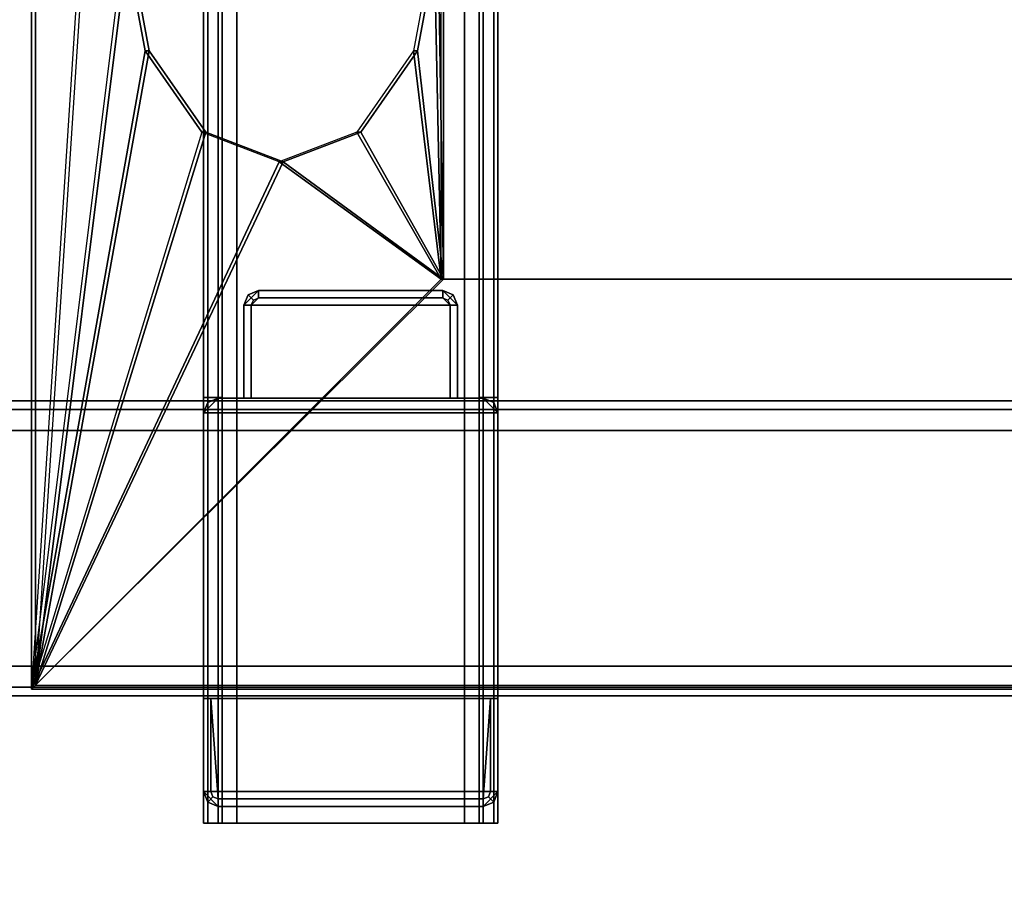
# Model space of a CAD drawing. Units: inches. Extents: x -2 to 145, y -6 to 144.
# Drawn here: x 6 to 11, y 63 to 68 of the extents above; entities that cross this region are included whole.
import ezdxf

# ---------------------------------------------------------------- set-up
doc = ezdxf.new("R2010")
doc.units = ezdxf.units.IN
doc.header["$MEASUREMENT"] = 0
for name, color, linetype in [('ELEC', 1, 'Continuous'), ('ELEC-OTHER', 7, 'Continuous'), ('STRUCTURE-BEAM', 7, 'Continuous'), ('STRUCTURE-OTHER', 7, 'Continuous'), ('TERRITORY-BRACKET', 5, 'Continuous'), ('TERRITORY-OTHER', 7, 'Continuous'), ('WKSURF-LAM', 6, 'Continuous'), ('WKSURF-OTHER', 7, 'Continuous')]:
    doc.layers.add(name, color=color, linetype=linetype)
doc.styles.get("Standard").update_dxf_attribs({"font": 'arial.ttf'})

# ---------------------------------------------------------------- blocks, each defined once
blk = doc.blocks.new('XGNTRG_3072GL_0T')
at = {"layer": 'WKSURF-LAM'}
for points, invisible_edges in [([(8.3538, -0.6238, 27.45), (9.0763, -0.7249, 27.45), (0, -29.875, 27.45), (7.625, -0.59, 27.45)], 6), ([(0, -0.59, 27.45), (7.625, -0.59, 27.45), (0, -29.875, 27.45)], 2), ([(0, -29.875, 28.5), (9.0763, -0.7249, 28.5), (8.3538, -0.6238, 28.5), (7.625, -0.59, 28.5)], 9), ([(0, -29.875, 28.5), (7.625, -0.59, 28.5), (0, -0.59, 28.5), (0, -29.875, 28.5)], 1), ([(9.7863, -0.8924, 27.45), (10.4807, -1.0523, 27.45), (0, -29.875, 27.45), (9.0763, -0.7249, 27.45)], 6), ([(0, -29.875, 28.5), (10.4807, -1.0523, 28.5), (9.7863, -0.8924, 28.5), (9.0763, -0.7249, 28.5)], 9), ([(11.1866, -1.1488, 27.45), (11.8984, -1.181, 27.45), (0, -29.875, 27.45), (10.4807, -1.0523, 27.45)], 6), ([(0, -29.875, 28.5), (11.8984, -1.181, 28.5), (11.1866, -1.1488, 28.5), (10.4807, -1.0523, 28.5)], 9), ([(29.45, -1.181, 28.5), (11.8984, -1.181, 28.5), (0, -29.875, 28.5), (29.45, -5.671, 28.5)], 7), ([(0, -29.875, 27.45), (11.8984, -1.181, 27.45), (29.45, -1.181, 27.45), (29.45, -5.671, 27.45)], 11), ([(0, -29.875, 28.5), (71.88, -29.875, 28.5), (42.43, -5.671, 28.5), (29.45, -5.671, 28.5)], 14), ([(42.43, -5.671, 27.45), (71.88, -29.875, 27.45), (0, -29.875, 27.45), (29.45, -5.671, 27.45)], 13)]:
    blk.add_3dface(points, dxfattribs=dict(at, invisible_edges=invisible_edges))
at = {"layer": 'WKSURF-OTHER'}
blk.add_attdef('OTHER', (9, -16), '', height=2, dxfattribs=at)
blk = doc.blocks.new('XGNWD_72_0T')
at = {"layer": 'ELEC'}
for points, invisible_edges in [([(5.36, 7.6385, 24.6328), (5.857, -0.0015, 24.1222), (5.36, -7.6415, 24.6328), (5.36, 7.6385, 24.6328)], 3), ([(5.3815, -7.6201, 24.6327), (5.8785, -0.0015, 24.1432), (5.3815, 7.617, 24.6327)], 3), ([(58.94, -1.084, 22.3828), (7.55, -5.4515, 22.3828), (7.55, 5.4485, 22.3828), (58.94, 1.081, 22.3828)], 5), ([(7.5624, 5.4485, 22.4128), (7.5624, -5.4515, 22.4128), (58.94, -1.084, 22.4128), (58.94, 1.081, 22.4128)], 10), ([(58.94, -1.084, 22.3828), (63.704, -1.084, 22.3828), (65.844, -5.4515, 22.3828), (7.55, -5.4515, 22.3828)], 10), ([(65.8314, -5.4515, 22.4128), (63.704, -1.084, 22.4128), (58.94, -1.084, 22.4128), (7.5624, -5.4515, 22.4128)], 5)]:
    blk.add_3dface(points, dxfattribs=dict(at, invisible_edges=invisible_edges))
for points in [[(5.3815, -7.62, 24.6327), (5.3815, 7.617, 24.6327), (5.36, 7.6385, 24.6328), (5.36, -7.6415, 24.6328)], [(5.36, -7.6415, 24.6328), (5.857, -3.6375, 24.1222), (5.857, -0.0015, 24.1222)], [(5.3815, -7.62, 24.6327), (5.8785, -3.6375, 24.1432), (5.8785, -0.0015, 24.1432)], [(7.55, -5.4515, 22.3828), (7.55, -0.0015, 22.3828), (7.5135, -0.0015, 22.4203), (7.5135, -3.6375, 22.4203)], [(7.5626, -5.4515, 22.4128), (7.5626, -0.0015, 22.4128), (7.535, -0.0015, 22.4412), (7.535, -3.6375, 22.4412)], [(5.36, -7.6415, 24.6328), (5.36, -7.6415, 24.6328), (5.857, -3.6375, 24.1222), (5.9679, -4.2312, 24.0082)], [(5.3815, -7.62, 24.6327), (5.3815, -7.62, 24.6327), (5.9894, -4.2312, 24.0292), (5.8785, -3.6375, 24.1432)], [(5.8785, -3.6375, 24.1432), (5.9894, -4.2312, 24.0292), (5.9679, -4.2312, 24.0082), (5.857, -3.6375, 24.1222)], [(7.424, -4.2312, 22.5553), (7.535, -3.6375, 22.4412), (7.5135, -3.6375, 22.4203), (7.4025, -4.2312, 22.5343)], [(7.4025, -4.2312, 22.5343), (7.55, -5.4515, 22.3828), (7.5135, -3.6375, 22.4203)], [(7.424, -4.2312, 22.5553), (7.5626, -5.4515, 22.4128), (7.535, -3.6375, 22.4412)], [(5.9679, -4.2312, 24.0082), (5.9679, -4.2312, 24.0082), (6.2711, -4.6659, 23.6968), (5.36, -7.6415, 24.6328)], [(6.2926, -4.6659, 23.7177), (6.2926, -4.6659, 23.7177), (5.9894, -4.2312, 24.0292), (5.3815, -7.62, 24.6327)], [(5.9894, -4.2312, 24.0292), (6.2926, -4.6659, 23.7177), (6.2711, -4.6659, 23.6968), (5.9679, -4.2312, 24.0082)], [(7.1209, -4.6659, 22.8667), (7.424, -4.2312, 22.5553), (7.4025, -4.2312, 22.5343), (7.0994, -4.6659, 22.8458)], [(7.0994, -4.6659, 22.8458), (7.55, -5.4515, 22.3828), (7.4025, -4.2312, 22.5343)], [(7.1209, -4.6659, 22.8667), (7.5626, -5.4515, 22.4128), (7.424, -4.2312, 22.5553)], [(5.36, -7.6415, 24.6328), (6.6852, -4.825, 23.2713), (6.2711, -4.6659, 23.6968)], [(5.3815, -7.62, 24.6327), (6.7067, -4.825, 23.2922), (6.2926, -4.6659, 23.7177)], [(6.2926, -4.6659, 23.7177), (6.7067, -4.825, 23.2922), (6.6852, -4.825, 23.2713), (6.2711, -4.6659, 23.6968)], [(6.7067, -4.825, 23.2922), (7.1209, -4.6659, 22.8667), (7.0994, -4.6659, 22.8458), (6.6852, -4.825, 23.2713)], [(6.6852, -4.825, 23.2713), (7.55, -5.4515, 22.3828), (7.0994, -4.6659, 22.8458)], [(6.7067, -4.825, 23.2922), (7.5626, -5.4515, 22.4128), (7.1209, -4.6659, 22.8667)], [(5.36, -7.6415, 24.6328), (7.55, -5.4515, 22.3828), (6.6852, -4.825, 23.2713)], [(5.3815, -7.62, 24.6327), (7.5626, -5.4515, 22.4128), (6.7067, -4.825, 23.2922)], [(65.844, -5.4515, 22.3828), (68.034, -7.6415, 24.6328), (5.36, -7.6415, 24.6328), (7.55, -5.4515, 22.3828)], [(5.3815, -7.62, 24.6331), (68.0125, -7.6201, 24.6327), (65.8314, -5.4515, 22.4128), (7.5624, -5.4515, 22.4128)], [(5.36, -7.6415, 24.6328), (68.034, -7.6415, 24.6328), (68.0125, -7.6201, 24.6327)]]:
    blk.add_3dface(points, dxfattribs=at)
at = {"layer": 'ELEC-OTHER'}
blk.add_attdef('OTHER', (11.1374, -9), '', height=2, dxfattribs=at)
blk = doc.blocks.new('XGNBR_72_1T')
at = {"layer": 'STRUCTURE-BEAM'}
for points in [[(0.865, -6.1022, 26.7414), (71.015, -6.1022, 26.7414), (71.015, -6.1022, 25.8753), (0.865, -6.1022, 25.8753)], [(0.865, -6.1483, 26.8528), (71.015, -6.1483, 26.8528), (71.015, -6.1022, 26.7414), (0.865, -6.1022, 26.7414)], [(0.865, -6.1483, 25.7639), (0.865, -6.1022, 25.8753), (71.015, -6.1022, 25.8753), (71.015, -6.1483, 25.7639)], [(0.865, -6.2597, 26.8989), (71.015, -6.2597, 26.8989), (71.015, -6.1483, 26.8528), (0.865, -6.1483, 26.8528)], [(0.865, -6.2597, 25.7178), (0.865, -6.1483, 25.7639), (71.015, -6.1483, 25.7639), (71.015, -6.2597, 25.7178)], [(0.865, -7.5195, 26.8989), (71.015, -7.5195, 26.8989), (71.015, -6.2597, 26.8989), (0.865, -6.2597, 26.8989)], [(0.865, -6.2597, 25.7178), (71.015, -6.2597, 25.7178), (71.015, -7.5195, 25.7178), (0.865, -7.5195, 25.7178)], [(0.865, -7.5195, 25.7178), (71.015, -7.5195, 25.7178), (71.015, -7.6309, 25.7639), (0.865, -7.6309, 25.7639)], [(0.865, -7.6309, 26.8528), (71.015, -7.6309, 26.8528), (71.015, -7.5195, 26.8989), (0.865, -7.5195, 26.8989)], [(0.865, -7.6309, 25.7639), (71.015, -7.6309, 25.7639), (71.015, -7.677, 25.8753), (0.865, -7.677, 25.8753)], [(0.865, -7.677, 26.7414), (71.015, -7.677, 26.7414), (71.015, -7.6309, 26.8528), (0.865, -7.6309, 26.8528)], [(0.865, -7.677, 25.8753), (71.015, -7.677, 25.8753), (71.015, -7.677, 26.7414), (0.865, -7.677, 26.7414)]]:
    blk.add_3dface(points, dxfattribs=at)
at = {"layer": 'STRUCTURE-OTHER'}
blk.add_attdef('OTHER', (3.1807, -15.8896), '', height=2, dxfattribs=at)
blk = doc.blocks.new('XGNSDXS_4272_0T')
at = {"layer": 'TERRITORY-BRACKET'}
for points in [[(6.1128, 0.3917, 27.26), (6.0897, 0.3917, 27.2043), (6.0897, -8.3583, 27.2043), (6.1128, -8.3583, 27.26)], [(6.1897, 0.3917, 26.3382), (6.1897, -6.0827, 26.3382), (6.0897, -6.0827, 26.3382), (6.0897, 0.3917, 26.3382)], [(6.1684, 0.3917, 27.283), (6.1128, 0.3917, 27.26), (6.1128, -8.3583, 27.26), (6.1684, -8.3583, 27.283)], [(6.1684, 0.3917, 27.283), (6.1684, -8.3583, 27.283), (7.5858, -8.3583, 27.283), (7.5858, 0.3917, 27.283)], [(7.4858, -8.3583, 27.183), (6.2684, -8.3583, 27.183), (6.2684, 0.3917, 27.183), (7.4858, 0.3917, 27.183)], [(7.5645, -6.0827, 26.3382), (7.5645, 0.3917, 26.3382), (7.6645, 0.3917, 26.3382), (7.6645, -6.0827, 26.3382)], [(7.5858, 0.3917, 27.283), (7.5858, -8.3583, 27.283), (7.6414, -8.3583, 27.26), (7.6414, 0.3917, 27.26)], [(7.6414, 0.3917, 27.26), (7.6414, -8.3583, 27.26), (7.6645, -8.3583, 27.2043), (7.6645, 0.3917, 27.2043)], [(6.3062, -5.5906, 25.4704), (6.385, -5.5118, 25.4704), (7.3692, -5.5118, 25.4704), (7.448, -5.5906, 25.4704)], [(6.3062, -5.5906, 25.4704), (6.3293, -5.5349, 25.4704), (6.385, -5.5118, 25.4704), (6.3062, -5.5906, 25.4704)], [(6.3293, -5.5349, 25.746), (6.385, -5.5118, 25.746), (6.385, -5.5118, 25.4704), (6.3293, -5.5349, 25.4704)], [(6.385, -5.5512, 26.9074), (6.385, -5.5118, 25.746), (6.3293, -5.5349, 25.746), (6.3571, -5.5627, 26.9074)], [(6.385, -5.5118, 25.746), (6.385, -5.5512, 26.9074), (7.3692, -5.5512, 26.9074), (7.3692, -5.5118, 25.746)], [(6.385, -5.5118, 25.746), (7.3692, -5.5118, 25.746), (7.3692, -5.5118, 25.4704), (6.385, -5.5118, 25.4704)], [(7.4249, -5.5349, 25.746), (7.3692, -5.5118, 25.746), (7.3692, -5.5512, 26.9074), (7.3971, -5.5627, 26.9074)], [(7.4249, -5.5349, 25.4704), (7.3692, -5.5118, 25.4704), (7.3692, -5.5118, 25.746), (7.4249, -5.5349, 25.746)], [(7.4249, -5.5349, 25.4704), (7.448, -5.5906, 25.4704), (7.3692, -5.5118, 25.4704)], [(6.3062, -5.5906, 25.746), (6.3293, -5.5349, 25.746), (6.3293, -5.5349, 25.4704), (6.3062, -5.5906, 25.4704)], [(6.3571, -5.5627, 26.9074), (6.3293, -5.5349, 25.746), (6.3062, -5.5906, 25.746), (6.3456, -5.5906, 26.9074)], [(6.3456, -5.5906, 26.9074), (7.4086, -5.5906, 26.9074), (7.3692, -5.5512, 26.9074), (6.385, -5.5512, 26.9074)], [(7.448, -5.5906, 25.746), (7.4249, -5.5349, 25.746), (7.3971, -5.5627, 26.9074), (7.4086, -5.5906, 26.9074)], [(7.448, -5.5906, 25.4704), (7.4249, -5.5349, 25.4704), (7.4249, -5.5349, 25.746), (7.448, -5.5906, 25.746)], [(6.3062, -5.5906, 25.4704), (7.448, -5.5906, 25.4704), (7.448, -6.0876, 25.4704), (6.3062, -6.0876, 25.4704)], [(6.3062, -6.0876, 25.4704), (6.3062, -6.0876, 25.746), (6.3062, -5.5906, 25.746), (6.3062, -5.5906, 25.4704)], [(6.3456, -5.5906, 26.9074), (6.3062, -5.5906, 25.746), (6.3062, -6.0876, 25.746), (6.3456, -6.0876, 26.9074)], [(6.3456, -5.5906, 26.9074), (6.3456, -6.0876, 26.9074), (7.4086, -6.0876, 26.9074), (7.4086, -5.5906, 26.9074)], [(7.448, -6.0876, 25.746), (7.448, -5.5906, 25.746), (7.4086, -5.5906, 26.9074), (7.4086, -6.0876, 26.9074)], [(7.448, -5.5906, 25.4704), (7.448, -5.5906, 25.746), (7.448, -6.0876, 25.746), (7.448, -6.0876, 25.4704)], [(6.1897, -6.0827, 26.9086), (6.1897, -8.3583, 26.9086), (6.0897, -8.3583, 26.9086), (6.0897, -6.0827, 26.9086)], [(6.1897, -6.0827, 26.9086), (6.0897, -6.0827, 26.9086), (6.0897, -6.0827, 26.3382), (6.1897, -6.0827, 26.3382)], [(6.0897, -6.1663, 25.746), (7.6645, -6.1663, 25.746), (7.5858, -6.0876, 25.746), (6.1684, -6.0876, 25.746)], [(7.5858, -6.0876, 25.4704), (7.6645, -6.1663, 25.4704), (6.0897, -6.1663, 25.4704), (6.1684, -6.0876, 25.4704)], [(6.1684, -6.0876, 25.4704), (6.0897, -6.1663, 25.4704), (6.1128, -6.1107, 25.4704), (6.1684, -6.0876, 25.4704)], [(6.1684, -6.0876, 25.746), (6.1128, -6.1107, 25.746), (6.0897, -6.1663, 25.746), (6.1684, -6.0876, 25.746)], [(6.1128, -6.1107, 25.4704), (6.1128, -6.1107, 25.746), (6.1684, -6.0876, 25.746), (6.1684, -6.0876, 25.4704)], [(6.1684, -6.0876, 25.4704), (6.3062, -6.0876, 25.4704), (6.3062, -6.0876, 25.746), (6.1684, -6.0876, 25.746)], [(6.3062, -6.0876, 25.746), (7.448, -6.0876, 25.746), (7.4086, -6.0876, 26.9074), (6.3456, -6.0876, 26.9074)], [(7.448, -6.0876, 25.746), (7.448, -6.0876, 25.4704), (7.5858, -6.0876, 25.4704), (7.5858, -6.0876, 25.746)], [(7.5645, -6.0827, 26.3382), (7.6645, -6.0827, 26.3382), (7.6645, -6.0827, 26.9086), (7.5645, -6.0827, 26.9086)], [(7.5645, -8.3583, 26.9086), (7.5645, -6.0827, 26.9086), (7.6645, -6.0827, 26.9086), (7.6645, -8.3583, 26.9086)], [(7.5858, -6.0876, 25.746), (7.6414, -6.1107, 25.746), (7.6414, -6.1107, 25.4704), (7.5858, -6.0876, 25.4704)], [(7.5858, -6.0876, 25.746), (7.6645, -6.1663, 25.746), (7.6414, -6.1107, 25.746), (7.5858, -6.0876, 25.746)], [(7.5858, -6.0876, 25.4704), (7.6414, -6.1107, 25.4704), (7.6645, -6.1663, 25.4704), (7.5858, -6.0876, 25.4704)], [(6.0897, -6.1663, 25.4704), (6.0897, -6.1663, 25.746), (6.1128, -6.1107, 25.746), (6.1128, -6.1107, 25.4704)], [(7.6414, -6.1107, 25.746), (7.6645, -6.1663, 25.746), (7.6645, -6.1663, 25.4704), (7.6414, -6.1107, 25.4704)], [(6.0897, -6.1663, 25.746), (6.0897, -7.6919, 25.746), (7.6645, -7.6919, 25.746), (7.6645, -6.1663, 25.746)], [(7.6645, -8.189, 25.4704), (6.0897, -8.189, 25.4704), (6.0897, -6.1663, 25.4704), (7.6645, -6.1663, 25.4704)], [(6.0897, -6.1663, 25.4704), (6.0897, -8.189, 25.4704), (6.0897, -8.189, 25.746), (6.0897, -6.1663, 25.746)], [(7.6645, -8.189, 25.4704), (7.6645, -6.1663, 25.4704), (7.6645, -6.1663, 25.746), (7.6645, -8.189, 25.746)], [(6.1291, -7.6919, 26.9074), (7.6251, -7.6919, 26.9074), (7.6645, -7.6919, 25.746), (6.0897, -7.6919, 25.746)], [(6.1291, -8.189, 26.9074), (6.1291, -7.6919, 26.9074), (6.0897, -7.6919, 25.746), (6.0897, -8.189, 25.746)], [(6.1291, -7.6919, 26.9074), (6.1684, -8.2283, 26.9074), (7.5858, -8.2283, 26.9074), (7.6251, -7.6919, 26.9074)], [(6.1406, -8.2168, 26.9074), (6.1684, -8.2283, 26.9074), (6.1291, -7.6919, 26.9074), (6.1291, -8.189, 26.9074)], [(6.1406, -8.2168, 26.9074), (6.1684, -8.2283, 26.9074), (6.1291, -7.6919, 26.9074), (6.1291, -8.189, 26.9074)], [(7.6251, -7.6919, 26.9074), (7.5858, -8.2283, 26.9074), (7.6136, -8.2168, 26.9074), (7.6251, -8.189, 26.9074)], [(7.6251, -8.189, 26.9074), (7.6645, -8.189, 25.746), (7.6645, -7.6919, 25.746), (7.6251, -7.6919, 26.9074)], [(6.0897, -8.189, 25.4704), (7.6645, -8.189, 25.4704), (7.5858, -8.2677, 25.4704), (6.1684, -8.2677, 25.4704)], [(6.1128, -8.2447, 25.4704), (6.1128, -8.2447, 25.746), (6.0897, -8.189, 25.746), (6.0897, -8.189, 25.4704)], [(6.1128, -8.2447, 25.746), (6.1406, -8.2168, 26.9074), (6.1291, -8.189, 26.9074), (6.0897, -8.189, 25.746)], [(7.6136, -8.2168, 26.9074), (7.6414, -8.2447, 25.746), (7.6645, -8.189, 25.746), (7.6251, -8.189, 26.9074)], [(7.6414, -8.2447, 25.746), (7.6414, -8.2447, 25.4704), (7.6645, -8.189, 25.4704), (7.6645, -8.189, 25.746)], [(6.1684, -8.2677, 25.746), (6.1684, -8.2283, 26.9074), (6.1406, -8.2168, 26.9074), (6.1128, -8.2447, 25.746)], [(6.1684, -8.2677, 25.4704), (6.1684, -8.2677, 25.746), (6.1128, -8.2447, 25.746), (6.1128, -8.2447, 25.4704)], [(6.1684, -8.2677, 25.746), (7.5858, -8.2677, 25.746), (7.5858, -8.2283, 26.9074), (6.1684, -8.2283, 26.9074)], [(7.5858, -8.2283, 26.9074), (7.5858, -8.2677, 25.746), (7.6414, -8.2447, 25.746), (7.6136, -8.2168, 26.9074)], [(7.5858, -8.2677, 25.746), (7.5858, -8.2677, 25.4704), (7.6414, -8.2447, 25.4704), (7.6414, -8.2447, 25.746)], [(6.1684, -8.2677, 25.746), (6.1684, -8.2677, 25.4704), (7.5858, -8.2677, 25.4704), (7.5858, -8.2677, 25.746)]]:
    blk.add_3dface(points, dxfattribs=at)
for points, invisible_edges in [([(6.0897, 0.3917, 26.9086), (6.0897, 0.3917, 26.3382), (6.0897, -6.0827, 26.3382), (6.0897, -6.0827, 26.9086)], 8), ([(6.0897, -8.3583, 26.9086), (6.0897, -8.3583, 27.2043), (6.0897, 0.3917, 27.2043), (6.0897, 0.3917, 26.9086)], 8), ([(6.1897, 0.3917, 26.9086), (6.1897, 0.3917, 27.1043), (6.1897, -8.3583, 27.1043), (6.1897, -8.3583, 26.9086)], 8), ([(6.1897, -6.0827, 26.3382), (6.1897, 0.3917, 26.3382), (6.1897, 0.3917, 26.9086), (6.1897, -6.0827, 26.9086)], 4), ([(6.2128, -8.3583, 27.16), (6.1897, -8.3583, 27.1043), (6.1897, 0.3917, 27.1043), (6.2128, 0.3917, 27.16)], 8), ([(6.2684, -8.3583, 27.183), (6.2128, -8.3583, 27.16), (6.2128, 0.3917, 27.16), (6.2684, 0.3917, 27.183)], 2), ([(7.4858, 0.3917, 27.183), (7.5414, 0.3917, 27.16), (7.5414, -8.3583, 27.16), (7.4858, -8.3583, 27.183)], 2), ([(7.5414, 0.3917, 27.16), (7.5645, 0.3917, 27.1043), (7.5645, -8.3583, 27.1043), (7.5414, -8.3583, 27.16)], 8), ([(7.5645, 0.3917, 26.9086), (7.5645, 0.3917, 26.3382), (7.5645, -6.0827, 26.3382), (7.5645, -6.0827, 26.9086)], 8), ([(7.5645, -8.3583, 27.1043), (7.5645, 0.3917, 27.1043), (7.5645, 0.3917, 26.9086), (7.5645, -8.3583, 26.9086)], 4), ([(7.6645, -6.0827, 26.3382), (7.6645, 0.3917, 26.3382), (7.6645, 0.3917, 26.9086), (7.6645, -6.0827, 26.9086)], 4), ([(7.6645, 0.3917, 27.2043), (7.6645, -8.3583, 27.2043), (7.6645, -8.3583, 26.9086), (7.6645, 0.3917, 26.9086)], 4), ([(6.2128, -8.3583, 27.16), (6.1128, -8.3583, 27.26), (6.0897, -8.3583, 27.2043), (6.1897, -8.3583, 27.1043)], 5), ([(6.1897, -8.3583, 27.1043), (6.0897, -8.3583, 27.2043), (6.0897, -8.3583, 26.9086), (6.1897, -8.3583, 26.9086)], 1), ([(6.2684, -8.3583, 27.183), (6.1684, -8.3583, 27.283), (6.1128, -8.3583, 27.26), (6.2128, -8.3583, 27.16)], 5), ([(6.2684, -8.3583, 27.183), (7.4858, -8.3583, 27.183), (7.5858, -8.3583, 27.283), (6.1684, -8.3583, 27.283)], 10), ([(7.4858, -8.3583, 27.183), (7.5414, -8.3583, 27.16), (7.6414, -8.3583, 27.26), (7.5858, -8.3583, 27.283)], 10), ([(7.5414, -8.3583, 27.16), (7.5645, -8.3583, 27.1043), (7.6645, -8.3583, 27.2043), (7.6414, -8.3583, 27.26)], 10), ([(7.5645, -8.3583, 26.9086), (7.6645, -8.3583, 26.9086), (7.6645, -8.3583, 27.2043), (7.5645, -8.3583, 27.1043)], 4)]:
    blk.add_3dface(points, dxfattribs=dict(at, invisible_edges=invisible_edges))
at = {"layer": 'TERRITORY-OTHER'}
blk.add_attdef('OTHER', (9, -11), '', height=2, dxfattribs=at)

msp = doc.modelspace()

# ---------------------------------------------------------------- block references
for name, p in [('XGNWD_72_0T', (0.8375, 71.755)), ('XGNSDXS_4272_0T', (1.0274, 71.755)), ('XGNBR_72_1T', (0.8374, 71.755)), ('XGNTRG_3072GL_0T', (0.8375, 71.755))]:
    msp.add_blockref(name, p)

doc.saveas('drawing.dxf')
